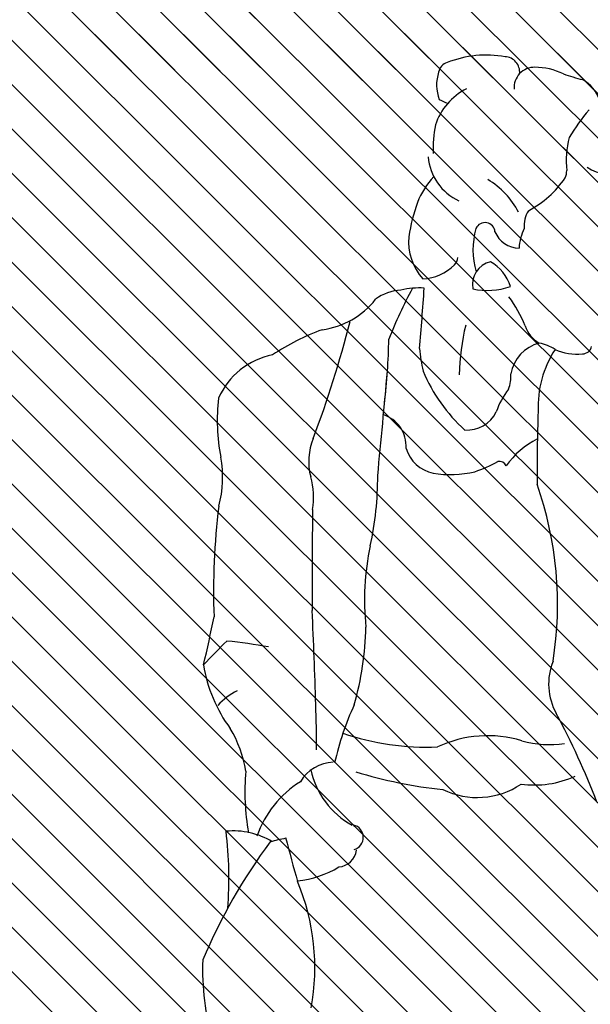
# Model space of a CAD drawing. Units: millimetres. Extents: x -131329 to 349439, y -58885 to 292619.
# Drawn here: x 171959 to 172013, y 10455 to 10548 of the extents above; entities that cross this region are included whole.
import ezdxf

# ---------------------------------------------------------------- set-up
doc = ezdxf.new("R2010")
doc.units = ezdxf.units.MM
doc.layers.add('025', color=1, linetype='Continuous', lineweight=30)
doc.layers.add('szraf', color=8, linetype='Continuous', lineweight=30)
pattern_1 = [(135, (-104684.7441005406, 3323.395628551953), (-2.084702314781795, -2.084702314781795), [])]

# ---------------------------------------------------------------- blocks, each defined once
blk = doc.blocks.new('ludz001_w')
for centre, radius, start, end in [((6.28536498173321, 178.5782375216424), 1.16444253464245, 104.3541445078534, 171.8525935649657), ((9.967795768015748, 169.7632830192921), 10.70672171757271, 79.90025814792429, 111.7710758814759), ((11.76899851932643, 178.7419450281458), 1.564012840900652, 354.4710297850991, 87.20180364564622), ((8.93993152874836, 177.4560822992752), 4.018959077684606, 161.3203188453595, 201.4421935227349), ((14.81967469463356, 177.17107429922), 2.061253505249931, 88.51683188701206, 184.383009834974), ((14.90082474287897, 172.7635903107417), 6.468106650144317, 63.78108435204397, 90.24624147546172), ((25.89536394478731, 201.9751221474551), 24.78278787874728, 250.8325953462395, 255.4949722110637), ((17.77930315428148, 174.6065587648719), 3.878027056805931, 19.31080320753794, 60.5134275253826), ((10.80921265973763, 171.394337110071), 6.333661348969343, 116.7614038143142, 161.5710429201753), ((7.22596215539761, 179.2453739161775), 3.837402361339727, 238.1176833967243, 252.3607912444848), ((34.63799872875643, 162.6710005951106), 18.83333091386233, 139.3797479933973, 149.8882477041552), ((17.67685348547573, 170.9059012680938), 13.11516261865477, 169.0525280314946, 181.7412251643305), ((27.59209855927389, 169.7154629258612), 9.55326410103687, 165.4253339250206, 185.5995596375264), ((9.47202514595233, 170.6341142112105), 5.427936127708467, 184.8936286782098, 245.089789365563), ((16.6616510950922, 168.7059281436189), 1.424872381287951, 332.4823246497726, 3.112775197022668), ((22.50415638353093, 172.4331880933867), 4.050898935798362, 234.5924551245906, 292.2970723749727), ((10.82203771733151, 162.5206363595441), 8.390254246607244, 137.5657642702467, 158.8814487714122), ((5.852368060235221, 160.7340488287133), 8.301671361106322, 27.43920465834905, 59.24011167419019), ((9.653776288158497, 173.5217008487558), 9.918883192226426, 297.3622013362709, 326.5034847571522), ((19.61281588667288, 159.4793090673347), 17.68948643138396, 159.9511656178535, 171.5513923809948), ((16.45349459210283, 163.2462464467487), 2.677968683119434, 146.8012607912148, 186.998258542716), ((16.43283285061253, 160.7736017631133), 7.827776183778185, 164.1171891151285, 196.7615657712415), ((9.824492891740647, 162.4996729026955), 1.010293350908532, 4.606763501964934, 155.6743948211474), ((13.29745381270413, 163.5667474028483), 2.655725525187545, 201.7925679779686, 269.3578676599689), ((18.30574027782384, 160.6612139885181), 5.044247145827385, 153.3981775767012, 177.1594646198598), ((7.724253187267436, 161.5758129691968), 5.631420211080901, 174.8808583841897, 222.0117034807695), ((6.139162999585949, 159.9425452954997), 0.9218659682304482, 309.443336058665, 2.603652061813265), ((10.97195680040517, 157.1885459431364), 2.42919924164138, 104.3882083192576, 189.354546215294), ((8.17990414096272, 155.6911831771445), 4.42882808587475, 17.63139256052336, 60.38756048454606), ((3.336573940124026, 162.535677153267), 4.733250691317306, 272.4639751347211, 315.7123247869215), ((1.541360347576955, 152.0598231639206), 4.619596944451514, 92.71781046178305, 127.2053114983996), ((41.71100451200948, 135.433297557455), 44.68830165288971, 151.3580540240692, 158.6589213392845), ((3.224566346639108, 148.1934280272453), 8.691516904882477, 87.03937766887248, 102.6422721420473), ((-299.956510540103, 177.463360071998), 304.3273234959415, 354.9623831000575, 356.1205490951752), ((10.06279662155845, 163.7188996452338), 7.083205366405703, 257.8754880714731, 289.2724858517556), ((-7.692229978169536, 160.7588309313975), 8.165374201917121, 277.390566485255, 322.0666366933829), ((0.6424571031169819, 147.5319950998821), 14.35941568060444, 22.6429902291141, 36.12324066183306), ((1.980273813881098, 129.3543411352398), 24.8506702265444, 110.3014486664445, 123.3362073896472), ((-111.9034383046647, 180.9439949827878), 111.5051099266728, 339.3683819430979, 345.7467634586689), ((30.858176242154, 147.6000454359361), 23.64565951339626, 166.463108663867, 178.7797400619702), ((16.8341479188405, 153.9858607964002), 3.081399086006688, 197.4818607873376, 240.3495489892574), ((-57.51332190815083, 152.3692966100862), 57.60420928858057, 352.8953961265931, 359.3305169661624), ((20.55668588672998, 152.3202111234102), 17.43313479677134, 185.1991803150825, 192.7576878236796), ((16.31740774657612, 147.5011537278589), 3.9378915613433, 104.8260778997106, 169.9002199181477), ((26.1809612685206, 144.7657283626189), 10.99707575077948, 147.5228267107564, 182.0291316372342), ((14.27312291285031, 146.4022239654022), 5.014047471063239, 58.35497430218311, 78.06827106326756), ((19.09279070312724, 155.3052952145401), 5.125501024867892, 244.7173191179188, 276.5039061059117), ((19.67849950179726, 151.1642717227638), 0.9515043792558446, 269.6905828392099, 348.1842740721026), ((-10.17947424977058, 142.674176105788), 7.59097781655993, 101.373416293714, 156.2124419071135), ((-1466.182849435874, 280.2121446299527), 1472.048770415644, 354.4518925650649, 354.8651782233094), ((19.15275415467784, 155.0206170493519), 16.91826374311856, 202.7781235379268, 227.7526616150824), ((9.087429101706135, 147.9129460939337), 3.364677258058896, 337.7437865609004, 4.752477860401867), ((18.3280312497584, 141.8766058427659), 7.759610046089451, 142.1434195842631, 161.5776852752581), ((2.095149728934814, 143.4400699305925), 19.35736373084272, 173.1883369382624, 190.9662533374959), ((-1.46806773040089, 140.8882640673506), 3.312477893620901, 355.6294650558968, 73.42286966136875), ((7.975924827848928, 145.8425107555942), 3.351473694355055, 266.6153422701227, 333.1498109848413), ((246.4634281342458, 137.2979091701031), 231.3809445876882, 178.2469258254956, 180.0669008062399), ((-1.896402122103353, 139.3202359967552), 6.116146831743818, 157.5661284609855, 194.8725096440121), ((18.96360146452909, 133.9594977121301), 8.550754058932569, 116.6814346915983, 144.961888758101), ((5.401951918298693, 141.7670038031188), 3.742229323186355, 197.5941188784637, 257.1181462558637), ((-27.6669797534982, 137.7097762138449), 10.95142889641686, 344.4865774839005, 10.77781162187982), ((3.845620656133121, 152.6194903010943), 15.17192366816804, 289.0631930005122, 298.5863551932223), ((11.29281375277446, 138.6005556158688), 0.7213599066881424, 21.81892869211818, 105.0812227740877), ((-15.05525648819392, 135.6850825718572), 7.536134266162241, 350.4580450470301, 15.90580311306937), ((-33.48351440800985, 137.7301801254624), 32.45383968838976, 347.5974963208517, 0.2861840642792), ((6.282398489220554, 148.789506743205), 10.8074477778119, 260.8706872881593, 283.4759441970712), ((-19.55615983468118, 124.8527012807276), 36.71618313322349, 350.9675543929604, 19.36583859728356), ((53.79995621312003, 126.1536237155521), 71.43732141599321, 173.0638176626968, 182.0734559475812), ((725.1496457481578, 126.6833612798881), 732.8140421723568, 179.3938552122189, 180.1929264432629), ((23.4334772978589, 125.3135709385774), 25.80187358474684, 167.8143977331906, 186.1560586365657), ((-508.6203867231746, 100.0569587169839), 501.5423389241239, 1.67249304049196, 2.760958127748222), ((-137.7929781509853, 147.1813416381918), 122.4996230697163, 346.568345537935, 348.8864133956587), ((-33.8370465584768, 123.269795460915), 31.62570533368641, 344.2305934638673, 358.6897899050637), ((44.54935825055387, 58.96081648914489), 86.97893593222375, 134.3794900546083, 136.5968062149163), ((-21.86435736315224, 65.8898785109272), 55.51792035036691, 79.83957780063594, 84.23157902052026), ((-4.148473895970795, 120.9972518379432), 14.67231219957994, 188.9032137178343, 216.5098132508638), ((22.39403696416792, 116.77944710579), 6.14002587717293, 157.9099083689785, 209.1017732865967), ((-12.5073359384586, 110.3876929514016), 6.321115475382491, 115.5432744439195, 138.160230566865), ((-114.9690405724196, 111.0876836303923), 107.7377423221897, 359.4794743745304, 1.918841128099295), ((22.66030364337215, 102.6042084186161), 28.72156296652605, 155.1484291276501, 167.5450782370281), ((-50.96004539997233, 77.21893862179213), 77.20236007397236, 20.950525885297, 28.27766728994265), ((-26.38735274751221, 106.0573002050739), 12.15269283085667, 8.955294788736918, 30.73309507825406), ((3.898179515659706, 136.4922674488148), 26.10731216260717, 251.11362185372, 272.4521139421871), ((10.11109381554166, 99.51421001022227), 12.02754793363648, 73.35516304941643, 115.0676511929182), ((16.30256683859295, 120.3264740681879), 9.686174585810297, 253.5289846222851, 279.3230531698037), ((-5.318281971891622, 104.7311486830832), 4.143540522044188, 92.88757481619598, 148.6474856241534), ((9.885596948942862, 105.9312470772761), 24.35213661190916, 175.2470952826426, 189.9614626873624), ((0.3039809512160332, 109.7840844128863), 8.273249821639274, 191.8113511102885, 241.7322399841318), ((10.16679237168358, 151.210020896015), 45.34895717932848, 252.7828890899115, 264.1626702913277), ((-3.133154260789524, 97.82642275389908), 10.7170350560644, 122.2808067317613, 160.7219790722476), ((14.76997578466546, 116.7958507708189), 10.24384597958847, 262.6886776401541, 294.0862701110247), ((9.044399729859975, 113.2059534898604), 7.920044008001246, 243.8559971091652, 303.9398590277435), ((-15.59968773617857, 94.4117906983105), 7.487849189911026, 58.53001581745415, 95.87778248416477), ((-55.48804994802862, 97.13549999629147), 39.40583182595475, 355.518940131653, 6.88635191429675), ((-3.771875812797759, 101.2489046378349), 1.283960136421536, 286.7599290187533, 76.51541166169197), ((34.37346256783755, 66.48545708540662), 57.6098738781508, 143.4441099534744, 157.1617557267044), ((-4.394176774562794, 71.34507475948125), 30.39533621997605, 101.2894995466589, 104.3026962471705), ((239.894465169723, 166.3996094433191), 258.587609047929, 194.5987450346498, 195.6224468147963), ((-5.11856927331911, 100.1872034366841), 1.944164055639797, 274.6710045110043, 352.9529681235713), ((-10.32389485040957, 107.2052386100301), 10.43906245864687, 276.5109484698636, 300.9176411086847), ((-30.00535993889974, 88.03624276216023), 22.61652053772401, 349.6823960778175, 22.69618702192549), ((6.499878552853602, 87.74835595868383), 25.24378129280332, 177.5087439182511, 196.2851077847631)]:
    blk.add_arc(centre, radius, start, end)

msp = doc.modelspace()

# ---------------------------------------------------------------- hatches: boundary and pattern name
at = {"layer": 'szraf'}
h = msp.add_hatch(dxfattribs=at)
h.set_pattern_fill('ANSI31', color=256, scale=0.9285714290000001, angle=90, style=0)
h.set_pattern_definition(pattern_1)
h.paths.add_polyline_path([(170654.390012443, 10652.52389526374), (170654.390012443, 10661.8096095538), (170409.9995367029, 10661.8096095538), (170474.126849315, 10597.72768026211)])
h.paths.add_polyline_path([(171647.9614414726, 10661.8096095538), (170654.390012443, 10661.8096095538), (170654.390012443, 10652.52389526374), (170983.4602460167, 10552.49345667248), (171638.7575455179, 10552.49345667248), (171647.9614414729, 10552.4934566725)])
h.paths.add_polyline_path([(172270.104298903, 10661.8096095538), (171647.961441473, 10661.8096095538), (171647.961441473, 10578.2381809438), (171761.5034189281, 10578.2381809438), (171761.5034189281, 10373.9524665638), (172143.6792066388, 10373.9524665638), (172143.6792066388, 10578.2381809438), (172257.2211840939, 10578.2381809438), (172257.2211840939, 10373.9524665638), (172270.104298903, 10373.9524665638)])
h.paths.add_polyline_path([(172039.6103944536, 10379.01397201863, 0.3935405333076413), (172041.2906242849, 10378.59419136757, -0.3003410854169387), (172043.145876212, 10379.04895278305, -0.04807259520208797), (172041.2206143732, 10381.1828351634, 0.1201780616167589), (172041.7797518935, 10383.2381808538), (172039.531302777, 10383.2381808538, 0.06581022367953397)], flags=16)
h.paths.add_polyline_path([(172050.0373929469, 10377.37220072343, -0.005385162302984626), (172049.6917627069, 10377.369833458, 0.02935500268914246)], flags=16)
h.paths.add_polyline_path([(172000.6756659296, 10377.79469800495, -0.002072355902829785), (172000.6283508695, 10377.26219202844, -5.402577761848349e-05), (172000.6386625272, 10377.26343219898, 0.01993387847954952), (171996.8566677755, 10376.65523654866, -0.2283675015431409), (171993.5963286506, 10377.00277664902, -0.3647229123860866), (171992.8573179793, 10382.30276587018, -0.02085021574504532), (171993.0836814885, 10383.03243312803, -202.9615564067826), (171993.3918847847, 10382.9840709257, 0.42505614244764), (171993.5963286505, 10377.00277664904, 0.1592944474691983), (171995.8762689845, 10376.44653924344, -0.02509668410753152), (172000.6283508695, 10377.26219202844, 0.002072355902751523), (172000.6756659296, 10377.79469800493, 0.006330216944098987), (172000.6044588138, 10377.77800917448, 157.9724689951296)], flags=16)
h.paths.add_polyline_path([(172006.5318123417, 10383.73637341266, 0.03325870418513663), (172007.136039493, 10384.09620232924, 0.1531874707456737), (172012.0629288256, 10380.77868033459, -0.1531874707457629), (172007.136039493, 10384.09620232925, -0.03325870418521856), (172006.5318123417, 10383.73637341267, 0.0003339767319290332), (172006.5365790404, 10383.73048341481, 2994.220568852112)], flags=16)
h.paths.add_polyline_path([(171775.4319903631, 10564.3096095088), (172129.7506352038, 10564.3096095088), (172129.7506352037, 10387.8810379988), (172048.5521516821, 10387.8810379988, 0.02679758765249907), (172048.6766243537, 10387.37458951922, -0.1833672112704528), (172045.986404105, 10387.45107565947, 0.05213482576921694), (172043.9859897858, 10384.61103862181, -0.1366423786710697), (172043.3600567396, 10387.41930623763, -0.1103590793246496), (172040.5207148434, 10385.42338444257, 0.06461071267028094), (172040.0195183028, 10384.93440088402, 0.00929539649347005), (172039.9582955012, 10384.85388282611, 0.01087716439552133), (172039.8905152051, 10384.75685355315, 193.6919844868185), (172039.9221615626, 10384.80327730568, 0.01721571117260638), (172039.8204241889, 10384.64601938629, -0.2739529445829116), (172039.5403872255, 10383.31671590399, 0.2739529445592808), (172039.8204241889, 10384.64601938619, -0.192784091910311), (172041.4306414247, 10385.87037729573, 0.02854050551379025), (172041.4427344395, 10387.8810379988), (172000.9210180329, 10387.8810379988, 0.01480112363231083), (172000.8594916587, 10385.80305740538, 0.01816637808863385), (172000.9521559287, 10383.25346582763, 0.2598728600898339), (171999.9010257403, 10383.25074636479, -0.02110522618139204), (171999.7257669926, 10383.12817447883, -0.3135708785599627), (172000.9521559287, 10383.25346582756, -0.03297636850001765), (172000.9210180328, 10387.8810379988), (171995.6008604127, 10387.8810379988, -0.08081148305081615), (171994.6396367975, 10385.77816877277, 0.08081148305081615), (171995.6008604127, 10387.8810379988), (171775.4319903631, 10387.8810379988)], flags=16)
h.paths.add_polyline_path([(172022.9073200215, 10475.53530314508, -0.317362661187455), (172025.009949193, 10471.26258644575, 0.3173626611876403), (172022.9073200215, 10475.53530314508, 0.02005975765570503), (172022.9450108004, 10475.03301248996, 49.85105090342994)], flags=16)
h.paths.add_polyline_path([(172056.8306891424, 10486.53555990948, 0.02708609450098488), (172056.8158190272, 10486.28999087487, 0.00850023646618337)], flags=16)
h.paths.add_polyline_path([(172058.5793744792, 10484.06093875587, 0.08033683885884363), (172057.4382381437, 10483.33776957738, -0.1267736097975591), (172055.1838025165, 10481.78017454939, 0.18073317262504), (172056.6782423429, 10480.49828580416, -0.3041333200731261), (172060.0508388186, 10476.54477196909, -0.01266369690937027), (172060.570063815, 10477.39312589984, 0.1735159733794859), (172059.8660834861, 10480.68108761548, -0.1133870655200365)], flags=16)
h.paths.add_polyline_path([(172024.9136184742, 10450.27632821567, 0.05116637845442935), (172027.065576621, 10449.77794766814, -4.320940958124389e-05), (172027.0432880309, 10449.91000876129, 4.320940958500528e-05), (172027.065576621, 10449.77794766813, 0.1468279338331934), (172033.2010334445, 10450.80737109859, -0.08477871917414724), (172037.6796392734, 10451.29851127667, -0.06773981987536894), (172041.6187702521, 10452.51591369719, -0.1554596959771853), (172043.614994682, 10453.23971087018, -0.02808020243694283), (172051.4928272628, 10453.13186635725, -0.09412282075572814), (172058.8107006769, 10452.15894897494, 0.1773817858025296), (172058.9826912276, 10451.88367617686, -0.0008143194022050794), (172058.9970723765, 10451.87291956491, 0.6944760227151032), (172059.731449193, 10452.36553116999, -0.04807956906830772), (172059.4246191079, 10454.15638758749, -0.03241009260382177), (172058.4632042555, 10472.40859923551, -0.03301237800293864), (172058.4680424032, 10472.76837275443, -0.1203007878167827), (172054.6549818643, 10473.88094110001, 0.05927508814991747), (172052.172437049, 10474.45541169572, 0.4741508133521206), (172050.3330643736, 10472.34573325195, 0.1409265799583932), (172050.3350981916, 10472.96355768081, -0.4266326086203918), (172052.5046303396, 10474.41383476544, -0.05149041374511006), (172054.6549818642, 10473.88094110005, 0.1203007878203572), (172058.4680424032, 10472.76837275443, -0.2631370065308324), (172059.9710012768, 10474.99350780575, 0.2631370065336868), (172058.4680424032, 10472.76837275443, 0.03462523729487901), (172059.5315879034, 10453.27352332086, 0.02380766041697062), (172059.7240078908, 10452.39303110812, -0.7315999278390147), (172058.9826911948, 10451.88367620128, 0.03718794363476496), (172058.2915067536, 10452.32303414976, 0.008935047554797666), (172057.6110210434, 10452.51464460955, 0.02629468029518309), (172053.7357341188, 10439.93463593625, 0.04806494174522653), (172051.6064813542, 10432.83433252821, 0.1043940858155682), (172051.6822844749, 10429.23725286812, 0.1168010517680204), (172052.2846520311, 10423.66902481824, -0.1168804425426939), (172052.9623162035, 10420.13244723717, -0.0008953136448161867), (172052.3867444521, 10405.37332584232, 0.007187894158021702), (172051.4106391472, 10396.72995344635, -0.0475134969086022), (172050.0925013942, 10389.16817945459, -0.7832816452233077), (172048.4794544581, 10388.43868587827, 0.09075038209006839), (172044.138135128, 10389.83495594016, 0.004444183107825723), (172044.0910019698, 10388.35407715856, -0.3943526435409037), (172045.8412417129, 10387.51451585639, 0.3943526435288802), (172044.0910019698, 10388.35407715858, -0.00444418310780781), (172044.1381351279, 10389.83495594017, 0.05767524410582584), (172041.2260191555, 10389.87848686292, 0.1140167035668803), (172039.1890951572, 10389.08411328398, -0.7044774132426409), (172038.3266272285, 10389.27311764695, -0.07075939424513483), (172037.1024895621, 10395.38944936526, -0.1085346107248518), (172036.6553605584, 10398.51729277065, 0.1242630122739645), (172036.6194473795, 10408.23984793124, 0.0008414721639560307), (172030.7102021704, 10430.6160832891, -0.04378912194071173), (172029.6490807517, 10435.31508013263, -0.004740119418620029), (172027.0655766211, 10449.77794766812, -0.05116637845574864)], flags=16)
h.paths.add_polyline_path([(171997.0714606904, 10423.98363579227, 0.003842764154210681), (171996.9294626662, 10423.59553752292, 0.01030910173749737)], flags=0)
h.paths.add_polyline_path([(171977.6940063716, 10512.32903569089, -0.2439541309369241), (171982.7539255997, 10516.39628718182, -0.05693626900949447), (171987.4288510523, 10518.75969049426, 0.1974434458507711), (171992.4337711696, 10521.61775873321, -0.1516263313197329), (171994.8241908425, 10522.48598463261, -0.06818584892740624), (171997.0074170897, 10522.67088193804, -0.005053495492607249), (171996.5633709504, 10516.97605126004, 0.0329921733065188), (171996.896404778, 10514.86822387699, 0.1094053819213588), (172000.8188100972, 10509.32131104326, 0.2987519333864201), (172003.7791152753, 10511.02236435447, -0.08500181953238975), (172004.9262335189, 10513.16717056576, 0.04796380120685165), (172005.0987297319, 10513.73979932041, -0.3578256170469123), (172007.8125318704, 10517.50300778937, -0.1892578688353811), (172006.4988956772, 10519.13010217837, 0.07688010674925484), (172004.3729457037, 10522.60811893875, -0.1082150739432291), (172001.5588866506, 10522.59692301588, -0.1875205414218879), (172001.8955603149, 10524.1963472173, -0.1323428601209848), (172001.7844430082, 10527.97629667363, -0.9198861112198008), (172003.6541708776, 10527.97067749299, 0.3036578525776327), (172005.9163273124, 10526.42030904601, -0.104051262138076), (172006.4064145936, 10528.28560131501, -0.1772134050334775), (172006.7937742341, 10529.9501485711, 0.1772134050254039), (172006.4064145936, 10528.28560131507, 0.116596444457682), (172005.9105722788, 10526.18818970725, -0.01239480841056483), (172005.9163273125, 10526.42030904601, -0.3491718973784366), (172003.535153952, 10528.35803669928, 0.6135319839647354), (172001.8642303277, 10528.2817659673, 0.1434091336479056), (172001.8955603149, 10524.19634721731, -0.1875205414095061), (172003.2240578602, 10525.1485032991, -0.1887538869350041), (172005.1112526573, 10522.81879978237, -0.02920794843549963), (172004.3729457037, 10522.60811893875, -0.08488387502863902), (172006.6559187992, 10518.73615691176, 0.1510921896095901), (172007.8125318703, 10517.50300778939, -0.08622824662674042), (172009.2926849775, 10516.91133704486, 0.1533781779593299), (172012.118836461, 10516.52205417849, 0.2762617662901811), (172012.7340397081, 10517.18868268675, -0.06826874111216095), (172012.965313372, 10519.72516271166, -0.2230392422911928), (172014.3480226726, 10522.37966828648, 0.2230392422610206), (172012.9653133721, 10519.72516271204, 0.0574722285350404), (172012.7244115108, 10517.59161808286, -0.1155673716783928), (172012.7340397081, 10517.18868268661, -0.07623506393720338), (172014.6306782842, 10515.38151998616, 0.05273895155236168), (172018.0447830977, 10514.47838229575, -0.3309450444140575), (172020.6568932217, 10512.10093465828, 0.1161428471137452), (172024.3464356476, 10514.85027263068, -0.1956643354332996), (172025.6522944269, 10521.88814772565, 0.1835153678277458), (172026.2878233021, 10527.15048346958, 0.1019387033099135), (172025.6522944271, 10533.86450126185, -0.1409629679186477), (172025.1075546247, 10537.49369900476, 0.1409629679234748), (172025.6522944272, 10533.86450126174, -0.1019387033146106), (172026.2878233022, 10527.15048346916, -0.208731647345791), (172025.2848653923, 10521.26354327553, 0.175922168152768), (172024.3464356476, 10514.85027263071, 0.0160236232780136), (172024.7443956508, 10515.35559080468, -0.1939278173947931), (172027.1035911854, 10517.71386035134, 0.01004673697030025), (172026.287823302, 10517.26091929188, 0.1400806407387493), (172024.7443956508, 10515.35559080486, -0.1119678828881703), (172021.3851731307, 10512.45223162666, -0.01407523001917782), (172020.7117469715, 10511.56879432987, 0.3558465943440871), (172018.3137586713, 10514.439069206, -0.05679936322234291), (172014.6306782843, 10515.38151998613, 0.07623506393945599), (172012.7340397081, 10517.18868268658, -0.3565446896972032), (172011.8644496542, 10516.4860735589, -0.1395913761425864), (172009.2926849774, 10516.91133704489, 0.1517102661100689), (172007.7020540536, 10511.06652844805, 0.003001841420607532), (172007.6386146776, 10508.4875044677, -5.231716017370952e-05), (172007.6400992583, 10508.488250726, 5.231716007816824e-05), (172007.6386146776, 10508.48750446771, 0.004939346694661145), (172007.6016384141, 10504.24282074988, -0.1245489816537576), (172009.1078616133, 10487.58494596565, 0.220161957179578), (172009.3369911133, 10482.80158049894, -0.03479656785244132), (172013.4560585679, 10473.72674951138, 0.3058893530948897), (172014.5242816882, 10476.37209730588, -0.326725367926908), (172015.4189184218, 10478.98546466193, 0.1511939757146174), (172015.7630088356, 10484.28097298158, 0.1333982874588692), (172020.8555560769, 10477.19737110792, -0.062386838129348), (172021.9547058652, 10476.27751701443, -0.4282977065217133), (172025.9563094096, 10474.44834798833, 0.1039005424117613), (172026.1313368726, 10471.86984228504, -0.0008379505000581414), (172030.524466886, 10471.82504316409, 0.2222312834355938), (172035.453315354, 10472.84104488845, 0.3263966595480304), (172035.9586991402, 10474.82713519736, -0.09537288323305317), (172033.2843757934, 10476.53168255726, 0.1479523876149965), (172031.1072280174, 10478.34319556595, -0.1223991350906546), (172029.2202478173, 10479.41468028752, 0.08885292530746694), (172030.5447253398, 10478.54166040817, -0.1792826599784195), (172033.2843757934, 10476.53168255723, 0.01882794565201786), (172033.7591850076, 10476.11526951996, 0.07640773408527206), (172035.9586991401, 10474.8271351974, -0.365943432285928), (172035.2538044196, 10472.69860962643, -0.2114297594135402), (172030.524466886, 10471.82504316409, 0.0008379505000581429), (172026.1313368726, 10471.86984228504, -0.1039005424123378), (172025.9563094096, 10474.44834798835, 0.4282977065270636), (172021.9547058652, 10476.27751701442, -0.0815471639864326), (172022.9889209938, 10474.72154906924, 0.103164861730073), (172021.6028833928, 10476.62456774963, -0.1478259823757781), (172015.7630088358, 10484.28097298092, -0.1356362201438231), (172015.5985645038, 10479.50231899555, -0.1996895453022915), (172020.4426473731, 10473.55241102501, -0.435493858116746), (172019.6856472194, 10470.80149771903, 0.2506711949957863), (172018.4469190362, 10468.53199397262, 0.2322775638708183), (172017.9781894723, 10466.83671379332, -0.06022273181150866), (172018.982826825, 10454.98933293856, 0.01844585517394846), (172017.6951882153, 10443.21026290476, 0.04869692305487698), (172018.0913846308, 10432.12407944938, 0.002248765929109711), (172018.0489404808, 10432.10937220979, 0.03452029425074941), (172017.4164814812, 10431.83668520379, 0.02063164025440253), (172017.058438591, 10431.63294531085, 0.0174348380205937), (172016.7698079689, 10431.43823902457, 0.004291993374250688), (172016.7008841446, 10431.38725190386, 133.0199196287228), (172016.822177145, 10431.47577472153, 0.006182599008386114), (172016.7222288565, 10431.40323804856, 56.8099096297188), (172017.0113560534, 10431.60315219101, 0.0313591541513466), (172016.5065989681, 10431.23322563103, -0.0205487322006707), (172008.7157404413, 10430.28131202887, -0.08076259797050567), (172008.0566458421, 10426.22304883054, 0.04861247805805435), (172007.9511960064, 10424.95847897946, -0.07789521943667312), (172007.8549144155, 10419.70883914091), (172007.3899877566, 10417.63916587427), (172006.5869319591, 10413.54205752889), (172006.2632731672, 10410.7927741038, -0.001185512495353418), (172006.2488028204, 10410.66985736062), (172006.5869319591, 10413.54205752924), (172007.3899877565, 10417.63916587223), (172007.8549144155, 10419.70883914091, 0.04347673361741269), (172008.1103668016, 10422.64049642038, 0.04440907004008503), (172007.8439906827, 10425.63429530881, 0.09307299050939337), (172008.7157404413, 10430.28131202886, -0.04972935416451881), (171989.7633466068, 10430.63932266353, -0.06409961965680937), (171987.8814138912, 10438.85497679428, -0.03945010724985783), (171986.3956775915, 10454.98933293814, -0.1077177479908223), (171983.9774641837, 10449.49078345981, -0.1408091716357269), (171977.1317570997, 10451.91022968378, -0.08211113744756376), (171976.2134306407, 10459.50228601461, -0.02519682287202711), (171978.5521816372, 10464.35643530057, 0.04953559106936823), (171978.3988694482, 10471.58731617201, -0.0760442157116786), (171980.4991067021, 10471.48388077698, -0.0639757904759464), (171980.2408714585, 10477.24116558961, 0.09531062102386817), (171978.7935835729, 10481.2514539385, -0.1210425144633311), (171976.2840409388, 10487.2487935575, 0.0101148240276968), (171977.2622070021, 10491.74539071164, -0.03933222694766764), (171977.7042601798, 10502.15624853502, 0.1152230399171362), (171977.8953586807, 10506.77778688401, -0.07772675634651806)], flags=16)
h.paths.add_polyline_path([(171986.4660611837, 10508.22213115804, 0.0008177011174284633), (171986.5859090902, 10508.53887604886, 0.01491103253394539)], flags=0)
h.paths.add_polyline_path([(172010.0863156408, 10542.81425747544, 0.02034626370444637), (172011.8781766434, 10542.27202664192, -0.2252334641810215), (172013.6547898044, 10539.74671080243, 0.1379821187220332), (172014.4158444818, 10538.76415302683, -0.07991093345080244), (172017.5005543836, 10537.64801176723, -0.5911552941680372), (172017.5303543547, 10535.99261848627, 0.1534782286466654), (172015.9202104148, 10533.63901389228, -0.02476329678740126), (172015.6761513428, 10529.6068343151, 0.02476329678839985), (172015.9202104148, 10533.63901389244, -0.2572429891311087), (172012.3136470398, 10534.05345233095, 0.257242989135289), (172015.9202104148, 10533.63901389246, -0.1657981069336533), (172017.7132937117, 10536.12945202371, 0.4971764346883909), (172017.5398643584, 10537.6260833765, 0.0810075316720248), (172014.4158444818, 10538.76415302684, -0.2055817235202455), (172013.5041080549, 10540.32826986644, 0.1817426290163901), (172011.8781766433, 10542.27202664196, -0.02034626370317728)], flags=16)
h.paths.add_polyline_path([(171998.3623844475, 10542.97866351768, -0.3033392936070812), (171999.1646768287, 10543.87293876997, -0.1399660828672785), (172004.5955831656, 10544.42800599339, -0.4282430504916122), (172005.9702254058, 10542.83751248563, -0.2122514355722591), (172007.4069962957, 10543.43215415057, -0.1159920648095318), (172010.086315641, 10542.81425747531, 0.1231490098202826), (172007.2375136513, 10543.42903365715, 0.1892102205417397), (172005.9702254058, 10542.83751248563, 0.3425723998452564), (172005.0187496934, 10544.34311486892, 0.1591066699341641), (171998.8759881068, 10543.75233959536, 0.0933223689428717), (171998.5770148273, 10543.48639240814, 0.2152607421084693), (171998.4240989274, 10540.41918596232, 0.0622274158808113), (171999.2263913086, 10540.04914135766, -0.09528450513047075), (172000.9852648604, 10541.40597284044, 0.1198763129086643), (171998.869117657, 10539.60288914978, -0.242078247856165)], flags=0)
h.paths.add_polyline_path([(171999.9982130207, 10525.02989648545, -0.01318438238975725), (171999.840821163, 10524.85979148407, 0.06799536434907548)], flags=16)
h.paths.add_polyline_path([(171997.8952348698, 10533.17168942605, 0.09327633183572824), (171996.3776774787, 10530.72186674229, 0.05065880663622434), (171995.5605311109, 10527.50404414864, 0.2243067226832289), (171997.1004922887, 10523.31087511593, -0.2695124544562149), (171995.7151003246, 10528.38055374427, -0.02865560928472856), (171996.1968077555, 10530.19907341515, -0.1112174001209287)], flags=0)
h.paths.add_polyline_path([(172006.155294892, 10480.1179138244, 0.0008402213920526562), (172006.1842687659, 10480.10929434127, 0.0006766573801970935)], flags=0)
h.paths.add_polyline_path([(171993.3385502711, 10512.44798820646, -0.0003112508651845634), (171993.1821789675, 10510.75338950496, -0.3462749463772765), (171995.3000508226, 10507.59319258167, 0.2657244957397201), (171997.8377217684, 10505.25609621066, 0.09895514944884726), (172001.7686251423, 10505.40527288445, 0.03626230225084079), (172003.6441625463, 10506.20977744678, -0.515345607809736), (172004.7043622003, 10505.95225296698, 0.3801754280442018), (172003.9082299763, 10506.3500563757, -0.04157656562208557), (172001.768625142, 10505.40527288437, -0.0815076629887508), (171998.5268906855, 10505.16969163169, -0.3200803436944484), (171995.3000508226, 10507.59319258167, 0.3462749463767076), (171993.1821789675, 10510.75338950496, -0.001048629234871855), (171992.6398262041, 10505.04560966781, -0.05542148349500527), (171991.9369219063, 10498.42259951614, 0.08020189468360013), (171991.5352624555, 10490.79610226838, -0.06317398706486381), (171990.4376720008, 10483.48669651063, 0.05346594994203893), (171988.611305679, 10478.10041995572, 0.1578544883998268), (171986.3652133763, 10477.34299939804, 0.2182057196110128), (171990.1863943859, 10472.20827001301, -0.752811117634949), (171990.6473031502, 10469.96359989722, -0.3793751150750327), (171988.9903841152, 10468.23445199722, -0.1075910337078633), (171985.0826492127, 10466.91663042784, -0.0008104872865490136), (171985.1090209604, 10466.85386097845, -6.889211045310944e-05), (171985.0912107031, 10466.91758765774, 0.1073662844237053), (171988.9903841152, 10468.23445199722, 0.3793751150830776), (171990.6473031502, 10469.96359989722, -0.04758702372829385), (171990.437672001, 10469.87801306578, 0.5579569024896196), (171990.9601521786, 10471.83877270701, -0.247640050099497), (171986.3652133762, 10477.342999398, -0.1578544884041486), (171988.611305679, 10478.10041995572, -0.05346594994523303), (171990.4376720009, 10483.48669651095, 0.063173987062718), (171991.5352624555, 10490.79610226847, -0.08126324544593896), (171991.9584610754, 10498.52133377506, 0.05458060290064832), (171992.6398262041, 10505.04560966795, 0.001359880544300995), (171993.3385502714, 10512.44798820875, -0.002706923210858334), (171993.2700309088, 10511.87289069347, 0.002706923200079113), (171993.3385502711, 10512.44798820646, 0.0004434191954304248), (171993.5576783612, 10514.8625078131, -0.01133282434964697)], flags=16)
h.paths.add_polyline_path([(172010.2412735845, 10533.04698176446, 0.1344520568844355), (172010.3890054887, 10533.73012745138, -0.002816087473874598), (172010.3798156339, 10533.82962796064, -0.1537299010726738)], flags=0)
h.paths.add_polyline_path([(172015.6033771691, 10522.66148217156, 0.2667697476246527), (172016.0985981616, 10522.9650332468, -0.05097791693752664)], flags=0)
h.paths.add_polyline_path([(172025.1075546247, 10537.49369900482, 0.2053101201518207), (172026.1062424735, 10539.30829787636, -0.3502053147620622), (172031.4387912563, 10541.06779872082, 0.130000006553595), (172037.091811494, 10540.6692470299, -0.3361758783051771), (172041.8128808367, 10540.30632692773, 0.3361758783052693), (172037.091811494, 10540.66924702992, -0.1338302465839793), (172031.2812625462, 10541.12289674783, 0.3398300771607473), (172026.1062424735, 10539.30829787637, -0.2053101201522196)], flags=16)
h.paths.add_polyline_path([(172048.2469924607, 10511.80704689247, 0.02989899594598721), (172048.2194771746, 10512.15836899056, -0.006424288279912946)], flags=16)
h.paths.add_polyline_path([(172030.4980092142, 10536.31790162343, -0.1453524788741236), (172032.5600168781, 10537.01852039232, 0.05798826612727807), (172033.3680741779, 10536.76750752301, 0.2094884627569316), (172036.2303874054, 10537.43065033346, -0.2091562857549717), (172038.0964757333, 10533.72993665238, 0.3383392867999583), (172040.8348687167, 10530.59446237402, 0.002573221988605681), (172040.8694833212, 10530.58761658223, -0.136877840566745), (172041.6370134052, 10529.52368091103, 0.08403411557952126), (172042.8502045605, 10531.10721227239, -0.5623059529601588), (172043.815803548, 10531.25566818336, -0.5270610112012556), (172043.8405624964, 10526.62878899955, 0.1953147745773831), (172042.8995864372, 10524.18419357233, 0.05481506875868272), (172042.9977862823, 10523.44118275712, 0.06791537969784522), (172044.462979539, 10520.51672559841, -0.1956323894233743), (172048.9252523931, 10518.98166989155, 0.005371830094047027), (172051.3028118607, 10518.62527076522, -0.09004524065849995), (172053.9181280802, 10517.51647530508, -0.06829910752586717), (172055.1069091554, 10516.60567680925, 0.06472739176683422), (172058.1581127532, 10515.89287855657, -0.3948054266566854), (172061.3213641268, 10513.34698474936, -0.01314873982453755), (172062.081088424, 10510.66569410313, 0.01791764906464953), (172061.0111857242, 10514.3088831686, 0.2240479468176427), (172058.9878680235, 10515.83803307467, -0.0819295663637456), (172055.1069091555, 10516.6056768092, 0.01347420891985586), (172054.8924550723, 10516.81081691183, 0.05477449091924487), (172053.9181280805, 10517.51647530484, 0.0900452406710822), (172051.3028118607, 10518.62527076522, -0.005371830094046749), (172048.9252523931, 10518.98166989155, 0.2076398111858628), (172044.1749175406, 10520.49417200893, -0.05222580819957982), (172042.771311143, 10513.08092198189, -0.08510903197647539), (172043.270685357, 10513.89448884009, 0.08510903201383742), (172042.7713111428, 10513.08092198151, -0.003224059098711022), (172042.6342167661, 10512.63445756805, 0.03717676812850731), (172042.5753429714, 10512.2191862598, -0.1260238542392482), (172042.287710021, 10508.36890538154, 0.1710286821933182), (172038.7833580031, 10514.33686551707, 0.4202597607950158), (172035.7132639559, 10510.09942022969, 0.03555241445816158), (172037.3974071207, 10506.41960252788, -0.01944627783351856), (172043.5291434451, 10490.0573573354, -0.007425935328887372), (172044.0362483579, 10486.57332468197, -0.01229998710122799), (172045.3040052726, 10490.81751095784, 0.09585729673739755), (172046.3182097309, 10493.79477671552, -0.01345946589173438), (172046.3862898731, 10494.52625698016, -0.1183055079468614), (172045.3040052726, 10490.81751095795, 0.01229998710196299), (172044.0362483579, 10486.57332468179, 0.007425935330293515), (172043.529143445, 10490.05735733589, 0.01944627783291965), (172037.3974071207, 10506.41960252783, -0.1174746487480709), (172033.9204653967, 10519.1603749097, -0.02076042868889568), (172033.6333879258, 10519.0683996114, -0.4906525890624969), (172032.0286468004, 10519.79392409469, 0.0284917879336914), (172030.1766152004, 10523.72689568831, -0.1683221296235378), (172029.1991546747, 10526.73446258662, 0.2052415245431062), (172029.4436124121, 10529.26659886984, -0.2063280893148135), (172029.0339840963, 10532.11418081571, 0.0353901083921959), (172029.4719706747, 10534.43083331764, -0.236152449410943)], flags=0)
h.paths.add_polyline_path([(172025.0347127553, 10504.93397823117, 0.004201721997103892), (172025.0832733578, 10504.81699358358, 0.02184470218615759)], flags=16)
h.paths.add_polyline_path([(172025.0418959874, 10497.77003960221, -0.03711454619544836), (172024.5761711289, 10497.0887730135, 0.1456214593899024), (172022.801311985, 10490.78583741206, 0.1568846585849218), (172024.8297235853, 10485.71815206175, 0.07413096469749195), (172026.5206749033, 10483.25051710935, -0.8540389230749412), (172026.4195776194, 10481.39279545854, 0.4541175323470568), (172027.2384611866, 10482.55084830796, -0.09903187556319672), (172024.8297235853, 10485.71815206183, -0.156884658616855), (172022.801311985, 10490.78583741328, -0.1640280119748994)], flags=16)
h.paths.add_polyline_path([(172035.44253169, 10519.94808442528, 0.3368764605952718), (172034.358003722, 10518.74045971027, 0.0006829863015784511), (172034.1869694451, 10518.90530350972, 1464.158208737244), (172034.358003722, 10518.74045971024, -0.3368764606011686)])
h.paths.add_polyline_path([(172064.1729239711, 10483.30724232712, -0.01890632075858208), (172064.0501054243, 10483.66251342327, 26.76084629972446)], flags=0)
h.paths.add_polyline_path([(172042.1196948204, 10450.90819717365, 0.01149143150632457), (172040.9902536393, 10441.12617416877, 0.1270336642739614), (172040.3878860828, 10438.64304491181, 0.03049632853156088), (172040.2327955352, 10436.10263567592, -0.03049632852556013), (172040.3878860828, 10438.64304491131, -0.127033664301059), (172040.9902536393, 10441.12617416881, -0.01181313593748067), (172042.15777387, 10451.18122205487, -0.04090847162015211)], flags=0)
h.paths.add_polyline_path([(171756.8605617831, 10564.3096095088), (171661.8900129079, 10564.3096095088), (171661.8900129082, 10452.88103802881), (171756.8605617831, 10452.8810380288)], flags=17)
h.paths.add_polyline_path([(171756.8605617831, 10434.3096094488), (171661.8900129081, 10434.3096094488), (171661.8900129081, 10388.51959933076), (171756.8605617831, 10388.51959933076)], flags=17)
h.paths.add_polyline_path([(171952.5913127835, 10564.3096095088), (171775.4319903631, 10564.3096095088), (171775.4319903631, 10387.8810379988), (171952.5913127835, 10387.8810379988)], flags=0)
h.paths.add_polyline_path([(172134.3934923488, 10568.95246665381), (171770.7891332181, 10568.9524666538), (171770.7891332181, 10383.2381808538), (171993.1598312031, 10383.2381808538, -0.08071516467947376), (171994.6396367979, 10385.77816877329, 0.09270678618979912), (171995.6829459805, 10388.2109507415, 0.05622649644190882), (171996.0947649778, 10395.08283951736, 0.0004200919830989034), (171995.6394747646, 10410.70415777628, -0.1261725524259392), (171997.071460691, 10423.98363579394, 0.1549534048368774), (171997.209000172, 10430.0486746915, -0.01955373115311251), (171989.7633466068, 10430.63932266353, -0.06409961965674627), (171987.8814138912, 10438.85497679427, -0.03945010724987222), (171986.3956775915, 10454.98933293814, -0.1077177479908223), (171983.9774641837, 10449.49078345981, -0.1408091716357269), (171977.1317570997, 10451.91022968378, -0.08211113744756376), (171976.2134306407, 10459.50228601461, -0.02519682287202711), (171978.5521816372, 10464.35643530057, 0.04953559106936823), (171978.3988694482, 10471.58731617201, -0.0760442157116786), (171980.4991067021, 10471.48388077698, -0.0639757904759464), (171980.2408714585, 10477.24116558961, 0.09531062102386817), (171978.7935835729, 10481.2514539385, -0.1210425144633311), (171976.2840409388, 10487.2487935575, 0.0101148240276968), (171977.2622070021, 10491.74539071164, -0.03933222694766764), (171977.7042601798, 10502.15624853502, 0.1152230399171362), (171977.8953586807, 10506.77778688401, -0.07772675634802029), (171977.6940063716, 10512.329035691, -0.2439541309323408), (171982.7539255997, 10516.39628718183, -0.05693626900949029), (171987.4288510523, 10518.75969049426, 0.1974434458506935), (171992.4337711696, 10521.61775873321, -0.151626331319787), (171994.8241908425, 10522.48598463261, -0.06818584892740624), (171997.0074170897, 10522.67088193804, -0.005053495492607249), (171996.5633709504, 10516.97605126004, 0.0329921733065188), (171996.896404778, 10514.86822387699, 0.1094053819213588), (172000.8188100972, 10509.32131104326, 0.2987519333864201), (172003.7791152753, 10511.02236435447, -0.08500181953238975), (172004.9262335189, 10513.16717056576, 0.04796380120685165), (172005.0987297319, 10513.73979932041, -0.3578256170469123), (172007.8125318704, 10517.50300778937, -0.1892578688353811), (172006.4988956772, 10519.13010217837, 0.07688010674925484), (172004.3729457037, 10522.60811893875, -0.1082150739432291), (172001.5588866506, 10522.59692301588, -0.1875205414218879), (172001.8955603149, 10524.1963472173, -0.1323428601209848), (172001.7844430082, 10527.97629667363, -0.9198861112198008), (172003.6541708776, 10527.97067749299, 0.3036578525776327), (172005.9163273124, 10526.42030904601, -0.104051262138076), (172006.4064145936, 10528.28560131501, -0.1772134050334775), (172006.7937742341, 10529.9501485711, 0.1772134050254039), (172006.4064145936, 10528.28560131507, 0.116596444457682), (172005.9105722788, 10526.18818970725, -0.01239480841056483), (172005.9163273125, 10526.42030904601, -0.3491718973784366), (172003.535153952, 10528.35803669928, 0.6135319839647354), (172001.8642303277, 10528.2817659673, 0.1434091336479056), (172001.8955603149, 10524.19634721731, -0.1875205414095061), (172003.2240578602, 10525.1485032991, -0.1887538869350041), (172005.1112526573, 10522.81879978237, -0.02920794843549963), (172004.3729457037, 10522.60811893875, -0.08488387502863902), (172006.6559187992, 10518.73615691176, 0.1510921896095901), (172007.8125318703, 10517.50300778939, -0.08622824662674042), (172009.2926849775, 10516.91133704486, 0.1533781779593299), (172012.118836461, 10516.52205417849, 0.2762617662901811), (172012.7340397081, 10517.18868268675, -0.06826874111216095), (172012.965313372, 10519.72516271166, -0.2230392422911928), (172014.3480226726, 10522.37966828648, 0.2230392422610206), (172012.9653133721, 10519.72516271204, 0.0574722285350404), (172012.7244115108, 10517.59161808286, -0.1155673716783928), (172012.7340397081, 10517.18868268661, -0.07623506393720338), (172014.6306782842, 10515.38151998616, 0.05273895155236168), (172018.0447830977, 10514.47838229575, -0.3309450444140575), (172020.6568932217, 10512.10093465828, 0.1161428471137452), (172024.3464356476, 10514.85027263068, -0.1956643354332996), (172025.6522944269, 10521.88814772565, 0.1835153678277458), (172026.2878233021, 10527.15048346958, 0.1019387033099135), (172025.6522944271, 10533.86450126185, -0.1409629679186477), (172025.1075546247, 10537.49369900476, 0.1409629679234748), (172025.6522944272, 10533.86450126174, -0.1019387033146106), (172026.2878233022, 10527.15048346916, -0.208731647345791), (172025.2848653923, 10521.26354327553, 0.175922168152768), (172024.3464356476, 10514.85027263071, 0.0160236232780136), (172024.7443956508, 10515.35559080468, -0.1939278173947931), (172027.1035911854, 10517.71386035134, 0.01004673697030025), (172026.287823302, 10517.26091929188, 0.1400806407387493), (172024.7443956508, 10515.35559080486, -0.1119678828881703), (172021.3851731307, 10512.45223162666, -0.01407523001917782), (172020.7117469715, 10511.56879432987, 0.3558465943440871), (172018.3137586713, 10514.439069206, -0.05679936322234291), (172014.6306782843, 10515.38151998613, 0.07623506393945599), (172012.7340397081, 10517.18868268658, -0.3565446896972032), (172011.8644496542, 10516.4860735589, -0.1395913761425864), (172009.2926849774, 10516.91133704489, 0.1517102661100689), (172007.7020540536, 10511.06652844805, 0.003001841420607532), (172007.6386146776, 10508.4875044677, -5.231716017370952e-05), (172007.6400992583, 10508.488250726, 5.231716007816824e-05), (172007.6386146776, 10508.48750446771, 0.004939346694661145), (172007.6016384141, 10504.24282074988, -0.1245489816537576), (172009.1078616133, 10487.58494596565, 0.220161957179578), (172009.3369911133, 10482.80158049894, -0.03479656785244132), (172013.4560585679, 10473.72674951138, 0.3058893530948897), (172014.5242816882, 10476.37209730588, -0.326725367926908), (172015.4189184218, 10478.98546466193, 0.1511939757146174), (172015.7630088356, 10484.28097298158, 0.1333982874588692), (172020.8555560769, 10477.19737110792, -0.062386838129348), (172021.9547058652, 10476.27751701443, -0.4282977065217133), (172025.9563094096, 10474.44834798833, 0.1039005424117613), (172026.1313368726, 10471.86984228504, -0.0008379505000581414), (172030.524466886, 10471.82504316409, 0.2222312834355938), (172035.453315354, 10472.84104488845, 0.3263966595480304), (172035.9586991402, 10474.82713519736, -0.09537288323305317), (172033.2843757934, 10476.53168255726, 0.1479523876149965), (172031.1072280174, 10478.34319556595, -0.1223991350906546), (172029.2202478173, 10479.41468028752, 0.08885292530746694), (172030.5447253398, 10478.54166040817, -0.1792826599784195), (172033.2843757934, 10476.53168255723, 0.01882794565201786), (172033.7591850076, 10476.11526951996, 0.07640773408527206), (172035.9586991401, 10474.8271351974, -0.365943432285928), (172035.2538044196, 10472.69860962643, -0.2114297594135402), (172030.524466886, 10471.82504316409, 0.0008379505000581429), (172026.1313368726, 10471.86984228504, -0.1039005424123378), (172025.9563094096, 10474.44834798835, 0.4282977065270636), (172021.9547058652, 10476.27751701442, -0.0815471639864326), (172022.9889209938, 10474.72154906924, 0.103164861730073), (172021.6028833928, 10476.62456774963, -0.1478259823757781), (172015.7630088358, 10484.28097298092, -0.1356362201438231), (172015.5985645038, 10479.50231899555, -0.1996895453022915), (172020.4426473731, 10473.55241102501, -0.435493858116746), (172019.6856472194, 10470.80149771903, 0.2506711949957863), (172018.4469190362, 10468.53199397262, 0.2322775638708183), (172017.9781894723, 10466.83671379332, -0.06022273181410611), (172018.982826825, 10454.98933293805, -0.1523782067223824), (172025.2482158789, 10458.00732268687, -0.01000308110045613), (172024.9136184742, 10450.27632821567, 0.05116637845442935), (172027.065576621, 10449.77794766814, -4.320940958124389e-05), (172027.0432880309, 10449.91000876129, 4.320940958500528e-05), (172027.065576621, 10449.77794766813, 0.1468279338331934), (172033.2010334445, 10450.80737109859, -0.08477871917414724), (172037.6796392734, 10451.29851127667, -0.06773981987536894), (172041.6187702521, 10452.51591369719, -0.1554596959771853), (172043.614994682, 10453.23971087018, -0.02808020243694283), (172051.4928272628, 10453.13186635725, -0.09412282075572814), (172058.8107006769, 10452.15894897494, 0.1773817858025296), (172058.9826912276, 10451.88367617686, -0.0008143194022050794), (172058.9970723765, 10451.87291956491, 0.6944760227151032), (172059.731449193, 10452.36553116999, -0.04807956906830772), (172059.4246191079, 10454.15638758749, -0.03241009260382177), (172058.4632042555, 10472.40859923551, -0.03301237800293864), (172058.4680424032, 10472.76837275443, -0.1203007878167827), (172054.6549818643, 10473.88094110001, 0.05927508814991747), (172052.172437049, 10474.45541169572, 0.4741508133521206), (172050.3330643736, 10472.34573325195, 0.1409265799583932), (172050.3350981916, 10472.96355768081, -0.4266326086203918), (172052.5046303396, 10474.41383476544, -0.05149041374511006), (172054.6549818642, 10473.88094110005, 0.1203007878203572), (172058.4680424032, 10472.76837275443, -0.2631370065308324), (172059.9710012768, 10474.99350780575, 0.2631370065336868), (172058.4680424032, 10472.76837275443, 0.03462523729487901), (172059.5315879034, 10453.27352332086, 0.02380766041697062), (172059.7240078908, 10452.39303110812, -0.7315999278390147), (172058.9826911948, 10451.88367620128, 0.03718794363476496), (172058.2915067536, 10452.32303414976, 0.008935047554797666), (172057.6110210434, 10452.51464460955, 0.02629468029518309), (172053.7357341188, 10439.93463593625, 0.04806494174522653), (172051.6064813542, 10432.83433252821, -0.005375797884661727), (172051.6432702125, 10433.01797107335, -0.04685061358518185), (172053.7357341186, 10439.93463593585, -0.02629468029604177), (172057.6110210435, 10452.51464460953, 0.07818866231510914), (172051.4928272628, 10453.13186635725, 0.02816066462485906), (172043.5924396452, 10453.23874904432, 0.1538072858644308), (172041.618770252, 10452.51591369713, -0.2673017931316587), (172042.1196948204, 10450.90819717359, 0.0114914315062521), (172040.9902536393, 10441.12617416877, 0.1270336642739614), (172040.3878860828, 10438.64304491181, 0.05239634261695779), (172040.3125921511, 10434.27875757387, -0.06175093349921036), (172041.4420306484, 10426.67887905882, -0.005901332426826124), (172040.9902536393, 10413.36027846949, 0.08361133622293025), (172038.9882138346, 10398.8124665411, 0.01863801734975084), (172039.1576910183, 10389.62572558909, -0.3186734238622395), (172039.1890951574, 10389.0841132841, -0.1507339188850473), (172041.924438357, 10389.92930200075, -0.04381624853319089), (172044.138135128, 10389.83495594016, 0.004444183107825723), (172044.0910019698, 10388.35407715856, -0.3943526435409037), (172045.8412417129, 10387.51451585639, 0.1941827267815333), (172048.6766243537, 10387.37458951924, -0.1064185861669892), (172051.0772271468, 10383.2381808538), (172134.3934923488, 10383.2381808538)], flags=16)
h.paths.add_polyline_path([(172061.0111857243, 10514.30888316834, -0.004767785974730892), (172061.3213641268, 10513.34698474936, 0.0856401139152079)], flags=0)
h.paths.add_polyline_path([(172058.5793744792, 10484.06093875587, 0.08033683884462951), (172057.4382381438, 10483.33776957756, -0.02864373711307446), (172057.0001004755, 10482.88707546629, -0.1178783015030639)], flags=0)
h.paths.add_polyline_path([(172033.9204653967, 10519.16037490971, -0.001743652758805039), (172034.358003722, 10518.74045971025, -0.1899929693164745), (172034.7924508092, 10519.62313153924, -0.06827204520273564)], flags=16)
h.paths.add_polyline_path([(172032.5600168782, 10537.01852039232, 0.1515898921525486), (172030.4224792948, 10536.26301354055, 0.1885677528790801), (172029.5082470396, 10534.77241557465, -0.0411270750541581), (172029.024105333, 10532.07685983549, 0.1450982926788964), (172029.0958438967, 10530.01232123163, -0.2727851822688048), (172029.1991546747, 10526.7344625866, 0.1683221296043458), (172030.1766152002, 10523.72689568857, -0.0306008199618675), (172032.1476736839, 10519.49497748706, 0.5001632215870984), (172033.9167416864, 10519.28289472092, 0.08266424902246604), (172035.7132639559, 10510.09942022974, -0.420259760793632), (172038.7833580032, 10514.33686551708, -0.1710286821939559), (172042.287710021, 10508.36890538148, 0.09342849755190552), (172042.6870440029, 10511.22379093331, -0.1692685358118739), (172042.7713111427, 10513.08092198138, 0.05509291319135946), (172044.2067945823, 10520.90708304684, -0.04085252970264679), (172043.2958656315, 10522.65759009101, -0.2363533248745781), (172043.2286951817, 10525.7266729472, -0.1264587079266733), (172044.3322479656, 10527.06284827564, 0.4967323626590466), (172043.4807256564, 10531.45028040613, 0.3063103279387963), (172042.8944698214, 10531.19265043596, -0.0880890588748242), (172041.6370134052, 10529.52368091101, 0.1368778405687481), (172040.8694833212, 10530.58761658223, -0.3448141350883623), (172038.0938701965, 10533.77408374097, 0.2069255145305114), (172036.2303874054, 10537.43065033344, -0.2707659592830329)], flags=16)
h.paths.add_polyline_path([(172031.438791255, 10541.06779872128, 0.00927179806416389), (172031.281262546, 10541.12289674788, 0.00376474128630655)], flags=0)
h.paths.add_polyline_path([(172046.3862898731, 10494.52625698003, -0.1183055079455849), (172045.3040052726, 10490.81751095785, 0.09585729673779461), (172046.3182097309, 10493.79477671554, -0.01345946588879073)], flags=16)
h.paths.add_polyline_path([(172059.866083486, 10480.68108761563, -0.006689946663566465), (172059.7483398085, 10480.86230578722, -0.01082737043042254)], flags=0)
h.paths.add_polyline_path([(172017.7132937118, 10536.12945202374, 0.01201416116577062), (172017.5303543545, 10535.99261848615, 0.06066785753068955)], flags=0)
h.paths.add_polyline_path([(172013.5041080549, 10540.32826986644, 0.1817426290163901), (172011.8781766433, 10542.27202664196, -0.02034626369690101), (172010.0863156413, 10542.81425747523, 0.02034626369689835), (172011.8781766433, 10542.27202664196, -0.1817426290164397)], flags=0)
h.paths.add_polyline_path([(172015.6761513428, 10529.60683431508, 0.02476329678849299), (172015.9202104148, 10533.63901389244, -0.2572429891311087), (172012.3136470398, 10534.05345233095, 0.2572429891311087), (172015.9202104148, 10533.63901389244, -0.02476329678849298)], flags=16)
h.paths.add_polyline_path([(172015.997173539, 10523.65849411015, -0.2341170463158823), (172014.9484096057, 10526.62506028859, 0.2333867840329676), (172015.9901429289, 10523.66534451594, -0.004208875426947468)], flags=0)
h.paths.add_polyline_path([(172052.2846520312, 10423.66902481822, -0.1168804425208288), (172052.9623162035, 10420.1324472378, -0.0008953136448548583), (172052.3867444521, 10405.37332584232, 0.007187894158032797), (172051.4106391472, 10396.72995344633, -0.04751349690849355), (172050.0925013942, 10389.16817945459, -0.7832816452072363), (172048.4794544581, 10388.4386858783, 0.4637943124850368), (172049.8705257493, 10388.38903824693, 0.05252964064247639), (172051.4106391471, 10396.72995344589, -0.007187894158006601), (172052.3867444521, 10405.37332584184, 0.000901189922567005), (172052.9659192939, 10420.22932351226, 0.08860100019451635), (172052.5671277833, 10422.94561267691, -0.01598197349012178)], flags=0)
h.paths.add_polyline_path([(172243.292612659, 10564.3096095088), (172148.3220637838, 10564.3096095088), (172148.3220637837, 10452.8810380288), (172243.2926126588, 10452.88103802881)], flags=17)
h.paths.add_polyline_path([(172243.2926126588, 10434.3096094488), (172148.3220637838, 10434.3096094488), (172148.3220637838, 10388.51959933076), (172243.2926126588, 10388.51959933076)], flags=17)
h = msp.add_hatch(dxfattribs=at)
h.set_pattern_fill('ANSI31', color=256, scale=0.9285714290000001, angle=90, style=0)
h.set_pattern_definition(pattern_1)
h.paths.add_polyline_path([(172058.4680424031, 10472.76837275443, -0.1203007878045448), (172054.6549818646, 10473.88094109991, 0.05927508815661616), (172052.172437049, 10474.45541169572, 0.3728475920764959), (172050.3350981916, 10472.96355768081, 0.2677552771122087), (172049.5337922432, 10473.74186903195, 0.09796699889455365), (172050.925419041, 10477.74711409193, -0.148360533108215), (172055.8126225503, 10481.00638128862, -0.08933809475920683), (172055.1838025165, 10481.78017454939, 0.1267736097973986), (172057.4382381437, 10483.33776957737, -0.08033683885900703), (172058.5793744792, 10484.06093875587, 0.08033683885884363), (172057.4382381437, 10483.33776957738, -0.1267736097975591), (172055.1838025165, 10481.78017454939, 0.2057680318791276), (172056.9372518524, 10480.41727910495, -0.3813259415041357), (172059.9710012769, 10474.99350780577, 0.2631370065392986), (172058.4680424032, 10472.76837275443, 0.03304812206282329), (172059.4246191077, 10454.15638758981, 0.04732573100143378), (172059.7240078911, 10452.393031107, -0.731599927805871), (172058.982691194, 10451.88367620191, 0.03718794358600127), (172058.2915067536, 10452.32303414976, 0.008935047554806346), (172057.6110210434, 10452.51464460955, 0.02629468029592922), (172053.7357341186, 10439.93463593591, 0.04806494172595406), (172051.6064813546, 10432.83433253077, 0.1043940858909568), (172051.6822844749, 10429.23725286812, 0.1168010517680204), (172052.2846520311, 10423.66902481824, -0.1168804425426939), (172052.9623162035, 10420.13244723717, -0.0008953136448161867), (172052.3867444521, 10405.37332584232, 0.007187894158021702), (172051.4106391472, 10396.72995344635, -0.05252964064521133), (172049.8705257493, 10388.38903824695, -0.4637943124846483), (172048.4794544581, 10388.4386858783, 0.05574054261935241), (172048.6766243536, 10387.37458951933, -0.1064185861692526), (172051.0772271467, 10383.2381808538), (172134.3934923488, 10383.2381808538), (172134.3934923488, 10568.95246665381), (171770.7891332181, 10568.9524666538), (171770.7891332181, 10383.2381808538), (171993.1598312031, 10383.2381808538, -0.08071516466024446), (171994.6396367975, 10385.77816877273, 0.08071516466024446), (171993.1598312031, 10383.2381808538), (171999.879218554, 10383.2381808538, -0.2531268588349587), (172000.9056322865, 10383.27778087006, 0.003825908521295461), (172000.8974456639, 10384.2647030946, -0.001296690443851655), (172000.8757648792, 10384.28153696565, 0.123587369259443), (172003.2318708508, 10383.2381808538), (172005.0324196649, 10383.2381808538, 0.1085895649990737), (172007.136039493, 10384.09620232924, 0.02910111014088895), (172007.9075447076, 10383.2381808538), (172039.4620657, 10383.2381808538, 0.2964581227117854), (172039.8204241889, 10384.64601938613, -0.1927840919143517), (172041.4306414247, 10385.87037729573, 0.05710579274751926), (172041.2260191555, 10389.87848686294, 0.1140167035659095), (172039.1890951572, 10389.08411328391, -0.7044774132889167), (172038.3266272285, 10389.27311764697, -0.07075939424485966), (172037.1024895621, 10395.38944936526, -0.1085346107249988), (172036.6553605584, 10398.51729277065, 0.1242630122739645), (172036.6194473795, 10408.23984793124, 0.0008414721639560307), (172030.7102021704, 10430.6160832891, -0.04378912194071173), (172029.6490807517, 10435.31508013263, -0.004740119418620029), (172027.0655766211, 10449.77794766812, -0.05116637846092816), (172024.913618474, 10450.27632821573, 0.05116637845967099), (172027.065576621, 10449.77794766813, -4.320940958500528e-05), (172027.0432880309, 10449.91000876129, 4.320940958500528e-05), (172027.065576621, 10449.77794766813, 0.1468279338331934), (172033.2010334445, 10450.80737109859, -0.08477871917414724), (172037.6796392734, 10451.29851127667, -0.06773981987536894), (172041.6187702521, 10452.51591369719, -0.1554596959771853), (172043.614994682, 10453.23971087018, -0.02808020243694283), (172051.4928272628, 10453.13186635725, -0.08718461873516498), (172058.2915067535, 10452.32303414981, -0.03800341574959858), (172058.9970723765, 10451.87291956491, 0.6944760227151032), (172059.731449193, 10452.36553116999, -0.04807956906830772), (172059.4246191079, 10454.15638758749, -0.03304812206695794)])

# ---------------------------------------------------------------- block references
at = {"layer": '025', "xscale": 0.9285714289999305, "yscale": 0.9285714290017495, "zscale": 0.9285714290000001}
msp.add_blockref('ludz001_w', (171993.5963286505, 10377.00277664905), dxfattribs=at)

doc.saveas('drawing.dxf')
